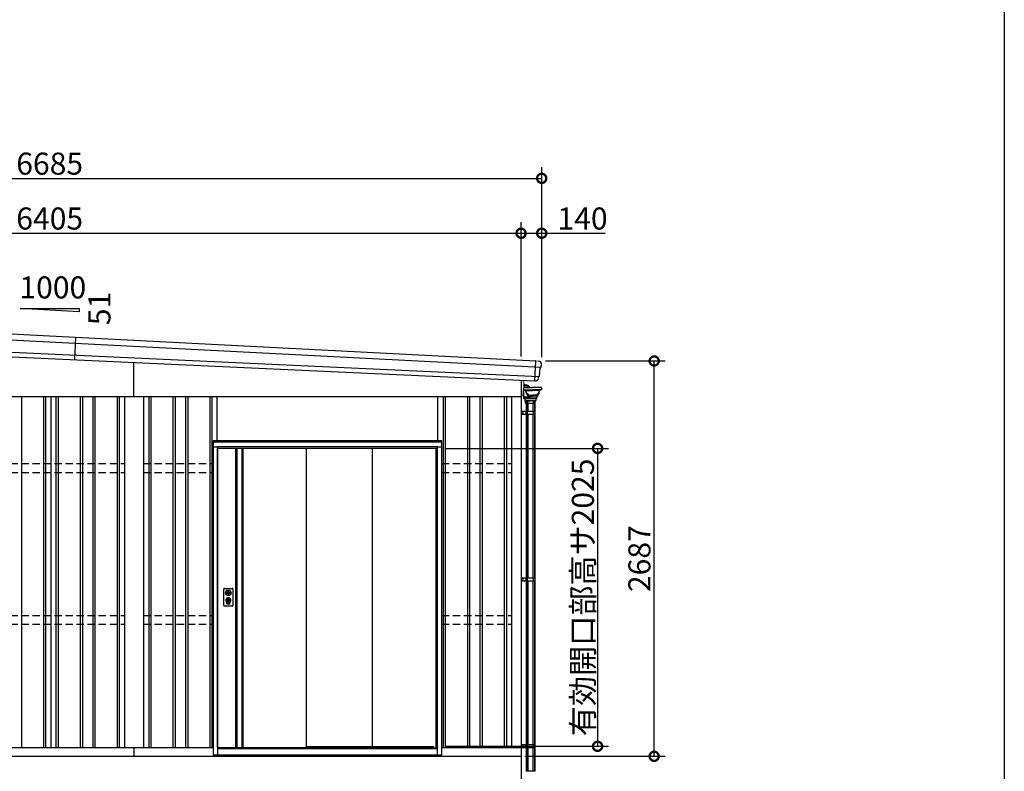
# Model space of a CAD drawing. Extents: x -35008 to -10877, y -2824 to 14162.
# Drawn here: x -17566 to -10877, y -228 to 4881 of the extents above; entities that cross this region are included whole.
import ezdxf

# ---------------------------------------------------------------- set-up
doc = ezdxf.new("R2010")
doc.units = 0
doc.header["$LTSCALE"] = 20
doc.header["$PDMODE"] = 3
doc.header["$PDSIZE"] = 2
doc.linetypes.add('HIDDEN', pattern=[0.375, 0.25, -0.125])
doc.layers.get('0').update_dxf_attribs({"linetype": 'CONTINUOUS'})
doc.layers.get('DEFPOINTS').update_dxf_attribs({"linetype": 'CONTINUOUS'})
for name, color, linetype in [('仕様書枠', 230, 'CONTINUOUS'), ('寸法', 4, 'CONTINUOUS'), ('文字', 7, 'CONTINUOUS'), ('破線', 2, 'HIDDEN'), ('細線', 5, 'CONTINUOUS'), ('部品1', 7, 'CONTINUOUS')]:
    doc.layers.add(name, color=color, linetype=linetype)
doc.styles.add('STYLE1', font='isocp.shx', dxfattribs={"bigfont": 'bigfont.shx'})
doc.dimstyles.new('INABA_S50G', dxfattribs={"dimtxt": 150, "dimasz": 125, "dimexe": 75, "dimexo": 25, "dimgap": 25, "dimtad": 3, "dimdec": 1, "dimdsep": 46, "dimtxsty": 'STYLE1', "dimblk1": 'DOTSMALL', "dimblk2": 'DOTSMALL', "dimsah": 1, "dimcen": 0, "dimclrt": 7, "dimadec": 0, "dimazin": 0, "dimtfac": 1, "dimtdec": 4, "dimtix": 1, "dimtmove": 0, "dimatfit": 3, "dimldrblk": 'DOTSMALL', "dimfxl": 1, "dimtolj": 1, "dimtzin": 0, "dimarcsym": 0})

# ---------------------------------------------------------------- blocks, each defined once
blk = doc.blocks.new('_DOTSMALL')
at = {"color": 0, "linetype": 'ByBlock', "ltscale": 50, "const_width": 0.5}
blk.add_lwpolyline([(-0.0625, 0, 1), (0.0625, 0, 1)], format="xyb", close=True, dxfattribs=at)
blk = doc.blocks.new('*D38')
at = {"layer": 'DEFPOINTS', "color": 0, "ltscale": 50}
for p in [(-14159.4, 3429), (-20564.4, 2892.3), (-14159.4, 2565.4)]:
    blk.add_point(p, dxfattribs=at)
at = {"layer": '寸法', "color": 0, "lineweight": -2, "ltscale": 50}
for p, q in [((-20564.4, 2917.3), (-20564.4, 3504)), ((-14159.4, 2590.4), (-14159.4, 3504)), ((-20564.4, 3429), (-14159.4, 3429))]:
    blk.add_line(p, q, dxfattribs=at)
at = {"layer": '寸法', "color": 0, "lineweight": -2, "ltscale": 50, "xscale": 125, "yscale": 125, "zscale": 125, "rotation": 180}
blk.add_blockref('_DOTSMALL', (-20564.4, 3429), dxfattribs=at)
at = {"layer": '寸法', "color": 0, "lineweight": -2, "ltscale": 50, "xscale": 125, "yscale": 125, "zscale": 125}
blk.add_blockref('_DOTSMALL', (-14159.4, 3429), dxfattribs=at)
at = {"layer": '寸法', "color": 7, "ltscale": 50, "insert": (-17361.9, 3529), "char_height": 150, "attachment_point": 5, "style": 'STYLE1'}
blk.add_mtext('\\A1;6405', dxfattribs=at)
blk = doc.blocks.new('*D39')
at = {"layer": 'DEFPOINTS', "color": 0, "ltscale": 50}
for p in [(-14019.4, 3429), (-14159.4, 2565.4), (-14019.4, 2560.6)]:
    blk.add_point(p, dxfattribs=at)
at = {"layer": '寸法', "color": 0, "lineweight": -2, "ltscale": 50}
for p, q in [((-14159.4, 2590.4), (-14159.4, 3504)), ((-14019.4, 2585.6), (-14019.4, 3504)), ((-14159.4, 3429), (-14019.4, 3429)), ((-14019.4, 3429), (-13589.3, 3429))]:
    blk.add_line(p, q, dxfattribs=at)
at = {"layer": '寸法', "color": 0, "lineweight": -2, "ltscale": 50, "xscale": 125, "yscale": 125, "zscale": 125, "rotation": 180}
blk.add_blockref('_DOTSMALL', (-14159.4, 3429), dxfattribs=at)
at = {"layer": '寸法', "color": 0, "lineweight": -2, "ltscale": 50, "xscale": 125, "yscale": 125, "zscale": 125}
blk.add_blockref('_DOTSMALL', (-14019.4, 3429), dxfattribs=at)
at = {"layer": '寸法', "color": 7, "ltscale": 50, "insert": (-13741.9, 3529), "char_height": 150, "attachment_point": 5, "style": 'STYLE1'}
blk.add_mtext('\\A1;140', dxfattribs=at)
blk = doc.blocks.new('*D40')
at = {"layer": 'DEFPOINTS', "color": 0, "ltscale": 50}
for p in [(-14019.4, 2560.6), (-13255.5, 2560.6), (-14159.4, -126.4)]:
    blk.add_point(p, dxfattribs=at)
at = {"layer": '寸法', "color": 0, "lineweight": -2, "ltscale": 50}
for p, q in [((-13994.4, 2560.6), (-13180.5, 2560.6)), ((-13255.5, -126.4), (-13255.5, 2560.6)), ((-14134.4, -126.4), (-13180.5, -126.4))]:
    blk.add_line(p, q, dxfattribs=at)
at = {"layer": '寸法', "color": 0, "lineweight": -2, "ltscale": 50, "xscale": 125, "yscale": 125, "zscale": 125}
for p, rotation in [((-13255.5, 2560.6), 90), ((-13255.5, -126.4), 270)]:
    blk.add_blockref('_DOTSMALL', p, dxfattribs=dict(at, rotation=rotation))
at = {"layer": '寸法', "color": 7, "ltscale": 50, "insert": (-13355.5, 1217.1), "char_height": 150, "attachment_point": 5, "rotation": 90, "style": 'STYLE1'}
blk.add_mtext('\\A1;2687', dxfattribs=at)
blk = doc.blocks.new('*D46')
at = {"layer": 'DEFPOINTS', "color": 0, "ltscale": 50}
for p in [(-14697.4, 1966.6), (-14697.4, -58.4), (-13639.9, -58.4)]:
    blk.add_point(p, dxfattribs=at)
at = {"layer": '寸法', "color": 0, "lineweight": -2, "ltscale": 50}
for p, q in [((-14672.4, 1966.6), (-13564.9, 1966.6)), ((-13639.9, 1966.6), (-13639.9, -58.4)), ((-14672.4, -58.4), (-13564.9, -58.4))]:
    blk.add_line(p, q, dxfattribs=at)
at = {"layer": '寸法', "color": 0, "lineweight": -2, "ltscale": 50, "xscale": 125, "yscale": 125, "zscale": 125}
for p, rotation in [((-13639.9, 1966.6), 90), ((-13639.9, -58.4), 270)]:
    blk.add_blockref('_DOTSMALL', p, dxfattribs=dict(at, rotation=rotation))
at = {"layer": '寸法', "color": 7, "ltscale": 50, "insert": (-13740, 954.1), "char_height": 150, "attachment_point": 5, "rotation": 90, "style": 'STYLE1'}
blk.add_mtext('\\A1;有効開口部高サ2025', dxfattribs=at)
blk = doc.blocks.new('*D47')
at = {"layer": 'DEFPOINTS', "color": 0, "ltscale": 50}
for p in [(-14019.4, 3802), (-20704.4, 2899.6), (-14019.4, 2560.6)]:
    blk.add_point(p, dxfattribs=at)
at = {"layer": '寸法', "color": 0, "lineweight": -2, "ltscale": 50}
for p, q in [((-20704.4, 2924.6), (-20704.4, 3877)), ((-14019.4, 2585.6), (-14019.4, 3877)), ((-20704.4, 3802), (-14019.4, 3802))]:
    blk.add_line(p, q, dxfattribs=at)
at = {"layer": '寸法', "color": 0, "lineweight": -2, "ltscale": 50, "xscale": 125, "yscale": 125, "zscale": 125, "rotation": 180}
blk.add_blockref('_DOTSMALL', (-20704.4, 3802), dxfattribs=at)
at = {"layer": '寸法', "color": 0, "lineweight": -2, "ltscale": 50, "xscale": 125, "yscale": 125, "zscale": 125}
blk.add_blockref('_DOTSMALL', (-14019.4, 3802), dxfattribs=at)
at = {"layer": '寸法', "color": 7, "ltscale": 50, "insert": (-17361.9, 3902), "char_height": 150, "attachment_point": 5, "style": 'STYLE1'}
blk.add_mtext('\\A1;6685', dxfattribs=at)

msp = doc.modelspace()

# ---------------------------------------------------------------- linework, layer by layer
at = {"layer": '仕様書枠', "ltscale": 50}
msp.add_line((-10876.82, 14162), (-10876.82, -2496.4), dxfattribs=at)
at = {"layer": '破線', "ltscale": 10}
for p, q in [((-19354.44, 1863.55), (-16854.44, 1863.55)), ((-16724.44, 1863.55), (-16251.44, 1863.55)), ((-14697.44, 1863.55), (-14224.44, 1863.55)), ((-19354.44, 1803.55), (-16854.44, 1803.55)), ((-16724.44, 1803.55), (-16251.44, 1803.55)), ((-14697.44, 1803.55), (-14224.44, 1803.55)), ((-19354.44, 831.55), (-16854.44, 831.55)), ((-16724.44, 831.55), (-16251.44, 831.55)), ((-14697.44, 831.55), (-14224.44, 831.55)), ((-19354.44, 771.55), (-16854.44, 771.55)), ((-16724.44, 771.55), (-16251.44, 771.55)), ((-14697.44, 771.55), (-14224.44, 771.55))]:
    msp.add_line(p, q, dxfattribs=at)
at = {"layer": '細線', "ltscale": 50}
for p, q in [((-14024.32, 2517.48), (-20704.1, 2858.35)), ((-20698.86, 2763.81), (-14035.66, 2456.13)), ((-14061.91, 2560.45), (-14068.14, 2425.59)), ((-17554.44, 2318.55), (-17554.44, -66.45)), ((-17404.44, 2318.55), (-17404.44, -66.45)), ((-17389.44, 2318.55), (-17389.44, -66.45)), ((-17319.44, 2318.55), (-17319.44, -66.45)), ((-17304.44, 2318.55), (-17304.44, -66.45)), ((-17154.44, 2318.55), (-17154.44, -66.45)), ((-17139.44, 2318.55), (-17139.44, -66.45)), ((-17069.44, 2318.55), (-17069.44, -66.45)), ((-17054.44, 2318.55), (-17054.44, -66.45)), ((-16904.44, 2318.55), (-16904.44, -66.45)), ((-16889.44, 2318.55), (-16889.44, -66.45)), ((-16689.44, 2318.55), (-16689.44, -66.45)), ((-16674.44, 2318.55), (-16674.44, -66.45)), ((-16524.44, 2318.55), (-16524.44, -66.45)), ((-16509.44, 2318.55), (-16509.44, -66.45)), ((-16439.44, 2318.55), (-16439.44, -66.45)), ((-16424.44, 2318.55), (-16424.44, -66.45)), ((-16274.44, 2318.55), (-16274.44, -66.45)), ((-16259.44, 2318.55), (-16259.44, -66.45)), ((-14689.44, 2318.55), (-14689.44, -66.45)), ((-14674.44, 2318.55), (-14674.44, -66.45)), ((-14524.44, 2318.55), (-14524.44, -66.45)), ((-14509.44, 2318.55), (-14509.44, -66.45)), ((-14439.44, 2318.55), (-14439.44, -66.45)), ((-14424.44, 2318.55), (-14424.44, -66.45)), ((-14274.44, 2318.55), (-14274.44, -66.45)), ((-14259.44, 2318.55), (-14259.44, -66.45)), ((-14697.44, 2008.55), (-16251.44, 2008.55)), ((-14727.44, 1976.05), (-16221.44, 1976.05)), ((-16221.44, 1976.05), (-16221.44, -116.45)), ((-14727.44, 1966.55), (-16221.44, 1966.55)), ((-14727.44, -116.45), (-14727.44, 1976.05)), ((-16163, 992.3), (-16160.1, 992.3)), ((-16163, 976.81), (-16160.1, 976.81)), ((-16136.77, 992.3), (-16133.87, 992.3)), ((-16136.77, 976.81), (-16133.87, 976.81)), ((-16158.44, 910.7), (-16158.44, 919.68)), ((-16153.94, 914), (-16153.94, 918.58)), ((-16142.94, 914), (-16142.94, 918.58)), ((-16138.44, 910.7), (-16138.44, 919.68)), ((-15619.94, -58.95), (-14753.44, -58.95)), ((-14749.44, -69.45), (-14753.44, -58.95)), ((-16221.44, -69.45), (-14727.44, -69.45)), ((-16221.44, -73.45), (-14727.44, -73.45))]:
    msp.add_line(p, q, dxfattribs=at)
at = {"layer": '細線'}
for p, q in [((-17185.93, 2719.86), (-17192.86, 2569.88)), ((-14139.44, 2402.55), (-14138.44, 2402.55)), ((-14139.44, 2402.05), (-14139.44, 2386.05)), ((-14139.44, 2389.55), (-14138.44, 2389.55)), ((-14138.44, 2389.55), (-14138.44, 2402.55)), ((-14138.44, 2401.55), (-14135.44, 2401.55)), ((-14138.44, 2398.8), (-14135.44, 2398.8)), ((-14138.44, 2389.55), (-14138.44, 2394.24)), ((-14138.44, 2393.3), (-14135.44, 2393.3)), ((-14138.44, 2390.55), (-14135.44, 2390.55)), ((-14135.44, 2401.55), (-14134.44, 2400.55)), ((-14135.44, 2401.55), (-14134.44, 2400.55)), ((-14135.44, 2398.8), (-14134.44, 2399.8)), ((-14135.44, 2398.8), (-14134.44, 2399.8)), ((-14135.44, 2398.8), (-14134.44, 2397.8)), ((-14135.44, 2398.8), (-14134.44, 2397.8)), ((-14135.44, 2393.3), (-14134.44, 2394.3)), ((-14135.44, 2393.3), (-14134.44, 2392.3)), ((-14135.44, 2390.55), (-14134.44, 2391.55)), ((-14134.44, 2391.55), (-14134.44, 2400.55)), ((-14159.44, 2218.55), (-14065.94, 2218.55)), ((-14147.74, 2218.55), (-14147.74, 2198.55)), ((-14127.74, 2218.55), (-14127.74, 2198.55)), ((-14127.74, 2217.35), (-14127.74, 2217.35)), ((-14126.54, 2218.55), (-14126.54, 2218.55)), ((-14126.14, 2272.35), (-14126.14, 2218.55)), ((-14122.94, 2272.35), (-14122.94, 2218.55)), ((-14118, 2218.55), (-14118, 2198.55)), ((-14113.64, 2272.35), (-14113.64, 2218.55)), ((-14078.64, 2272.35), (-14078.64, 2218.55)), ((-14076.44, 2218.55), (-14076.44, 2198.55)), ((-14069.34, 2272.35), (-14069.34, 2218.55)), ((-14066.14, 2272.35), (-14066.14, 2218.55)), ((-14065.94, 2218.55), (-14065.94, 2198.55)), ((-14159.44, 2198.55), (-14065.94, 2198.55)), ((-14126.14, 2198.55), (-14126.14, 1086.05)), ((-14122.94, 2198.55), (-14122.94, 1086.05)), ((-14113.64, 2198.55), (-14113.64, 1086.05)), ((-14078.64, 2198.55), (-14078.64, 1086.05)), ((-14069.34, 2198.55), (-14069.34, 1086.05)), ((-14066.14, 2198.55), (-14066.14, 1086.05)), ((-16090.94, 1966.55), (-16090.94, -66.45)), ((-16056.94, 1966.55), (-16056.94, -66.45)), ((-14159.44, 1086.05), (-14065.94, 1086.05)), ((-14147.74, 1086.05), (-14147.74, 1066.05)), ((-14127.74, 1086.05), (-14127.74, 1066.05)), ((-14127.74, 1084.85), (-14127.74, 1084.85)), ((-14126.54, 1086.05), (-14126.54, 1086.05)), ((-14118, 1086.05), (-14118, 1066.05)), ((-14076.44, 1086.05), (-14076.44, 1066.05)), ((-14065.94, 1086.05), (-14065.94, 1066.05)), ((-14159.44, 1066.05), (-14065.94, 1066.05)), ((-14126.14, 1066.05), (-14126.14, -46.45)), ((-14122.94, 1066.05), (-14122.94, -46.45)), ((-14113.64, 1066.05), (-14113.64, -46.45)), ((-14078.64, 1066.05), (-14078.64, -46.45)), ((-14069.34, 1066.05), (-14069.34, -46.45)), ((-14066.14, 1066.05), (-14066.14, -46.45)), ((-14159.44, -46.45), (-14065.94, -46.45)), ((-14159.44, -66.45), (-14065.94, -66.45)), ((-14147.74, -46.45), (-14147.74, -66.45)), ((-14127.74, -46.45), (-14127.74, -66.45)), ((-14127.74, -47.65), (-14127.74, -47.65)), ((-14126.54, -46.45), (-14126.54, -46.45)), ((-14126.14, -66.45), (-14126.14, -228.44)), ((-14122.94, -66.45), (-14122.94, -228.44)), ((-14118, -46.45), (-14118, -66.45)), ((-14113.64, -66.45), (-14113.64, -228.44)), ((-14078.64, -66.45), (-14078.64, -228.44)), ((-14076.44, -46.45), (-14076.44, -66.45)), ((-14069.34, -66.45), (-14069.34, -228.44)), ((-14066.14, -66.45), (-14066.14, -228.44)), ((-14065.94, -46.45), (-14065.94, -66.45)), ((-14066.14, -228.44), (-14126.14, -228.44))]:
    msp.add_line(p, q, dxfattribs=at)
at = {"layer": '細線', "linetype": 'Continuous', "lineweight": 15}
for p, q in [((-14159.44, 2327.55), (-14159.44, 2429.81)), ((-14140.44, 2428.93), (-14140.44, 2379.65)), ((-14159.44, 2396.05), (-14159.44, 2405.05)), ((-14159.44, 2396.05), (-14159.44, 2395.8)), ((-14159.44, 2395.8), (-14159.44, 2346.3)), ((-14159.44, 2346.05), (-14159.44, 2346.3)), ((-14159.44, 2337.05), (-14159.44, 2346.05)), ((-14145.44, 2361.05), (-14145.44, 2330.55)), ((-14145.44, 2361.05), (-14140.93, 2361.05)), ((-14140.44, 2405.05), (-14140.44, 2402.05)), ((-14140.44, 2386.05), (-14140.44, 2402.05)), ((-14140.44, 2386.05), (-14140.44, 2383.05)), ((-14140.44, 2382.05), (-14140.44, 2380.05)), ((-14140.44, 2380.05), (-14140.44, 2379.65)), ((-14139.44, 2402.05), (-14139.44, 2405.05)), ((-14139.44, 2400.05), (-14139.44, 2392.05)), ((-14139.44, 2383.05), (-14139.44, 2386.05)), ((-14139.44, 2380.05), (-14139.44, 2383.05)), ((-14139.44, 2380.05), (-14139.44, 2379.65)), ((-14157.94, 2327.55), (-14159.44, 2327.55)), ((-14148.44, 2327.55), (-14157.94, 2327.55)), ((-14145.44, 2337.05), (-14140.51, 2337.05)), ((-14140.49, 2336.05), (-14145.44, 2336.05))]:
    msp.add_line(p, q, dxfattribs=at)
at = {"layer": '細線', "linetype": 'Continuous'}
for p, q in [((-14142.14, 2378.15), (-14142.14, 2365.45)), ((-14140.14, 2316.11), (-14140.98, 2363.99)), ((-14140.64, 2379.65), (-14081.14, 2379.65)), ((-14140.64, 2363.95), (-14081.14, 2363.95)), ((-14127.66, 2382.62), (-14138.94, 2382.62)), ((-14128.94, 2398.07), (-14134.44, 2398.26)), ((-14125.07, 2393.06), (-14134.44, 2393.38)), ((-14128.05, 2396.53), (-14128.94, 2398.07)), ((-14124.95, 2396.43), (-14128.05, 2396.53)), ((-14125.35, 2344.35), (-14127.49, 2356.47)), ((-14122.4, 2344.87), (-14124.57, 2357.19)), ((-14123.1, 2358.95), (-14081.14, 2358.95)), ((-14102.61, 2379.65), (-14108.07, 2385.41)), ((-14099.73, 2381.51), (-14105.63, 2387.73)), ((-14021.64, 2379.65), (-14081.14, 2379.65)), ((-14021.64, 2363.95), (-14081.14, 2363.95)), ((-14039.18, 2358.95), (-14081.14, 2358.95)), ((-14039.87, 2344.87), (-14037.7, 2357.19)), ((-14036.92, 2344.35), (-14034.78, 2356.47)), ((-14020.14, 2378.15), (-14020.14, 2365.45)), ((-14140.14, 2316.11), (-14140.14, 2313.7)), ((-14140, 2306.19), (-14140.14, 2313.7)), ((-14140.14, 2313.7), (-14096.14, 2313.7)), ((-14139, 2305.2), (-14053.27, 2305.2)), ((-14096.14, 2314.95), (-14136.79, 2316.02)), ((-14134.07, 2304.72), (-14133.71, 2291.18)), ((-14132.71, 2290.2), (-14096.14, 2290.2)), ((-14128.62, 2272.35), (-14128.62, 2290.2)), ((-14067.12, 2290.2), (-14125.15, 2290.2)), ((-14124.94, 2290.2), (-14124.94, 2272.35)), ((-14117.44, 2334.66), (-14117.44, 2329.95)), ((-14114.94, 2290.2), (-14114.94, 2272.35)), ((-14113.64, 2326.15), (-14081.14, 2326.15)), ((-14108.25, 2329.15), (-14081.14, 2329.15)), ((-14052.04, 2316.11), (-14096.14, 2314.95)), ((-14052.14, 2313.7), (-14096.14, 2313.7)), ((-14059.56, 2290.2), (-14096.14, 2290.2)), ((-14054.02, 2329.15), (-14081.14, 2329.15)), ((-14048.64, 2326.15), (-14081.14, 2326.15)), ((-14077.34, 2290.2), (-14077.34, 2272.35)), ((-14067.34, 2290.2), (-14067.34, 2272.35)), ((-14063.65, 2272.35), (-14063.65, 2290.2)), ((-14058.2, 2304.72), (-14058.56, 2291.18)), ((-14052.27, 2306.19), (-14052.14, 2313.7)), ((-14052.14, 2316.11), (-14052.14, 2313.7)), ((-14048.64, 2326.15), (-14048.64, 2319.61)), ((-14044.84, 2334.66), (-14044.84, 2329.95)), ((-14063.65, 2272.35), (-14128.62, 2272.35))]:
    msp.add_line(p, q, dxfattribs=at)
at = {"layer": '細線', "ltscale": 50}
for centre, radius in [((-16148.44, 934.55), 12), ((-16148.44, 984.55), 4.5)]:
    msp.add_circle(centre, radius, dxfattribs=at)
at = {"layer": '細線', "linetype": 'Continuous'}
for centre, radius, start, end in [((-14140.64, 2378.15), 1.5, 89.999982, 179.999964), ((-14140.64, 2365.45), 1.5, 179.999978, 270.000028), ((-14138.94, 2384.62), 2, 255.522476, 270), ((-14132.64, 2378.9), 2.25, 19.471201, 160.528816), ((-14141.48, 2354.01), 14.2, 9.999989, 44.479271), ((-14127.66, 2361.55), 21.06, 59.233701, 90), ((-14112.75, 2346.57), 12.8, 189.999979, 248.517857), ((-14125.93, 2368.44), 24.63, 43.531199, 88), ((-14125.93, 2368.44), 28, 43.531199, 88), ((-14123.1, 2357.45), 1.5, 89.999982, 190.000071), ((-14112.75, 2346.57), 9.8, 189.999979, 248.843268), ((-14076.53, 2403.55), 32, 223.531199, 228.32059), ((-14049.52, 2346.57), 9.8, 291.15672, 350.000009), ((-14049.52, 2346.57), 12.8, 291.48211, 349.999988), ((-14039.18, 2357.45), 1.5, 349.999893, 89.999982), ((-14020.79, 2354.01), 14.2, 135.520693, 169.999966), ((-14029.64, 2378.9), 2.25, 19.471148, 160.528761), ((-14021.64, 2378.15), 1.5, 0, 89.999982), ((-14021.64, 2365.45), 1.5, 269.999963, 0), ((-14136.7, 2319.52), 3.5, 181, 268.5), ((-14139, 2306.2), 1, 180.999999, 270), ((-14134.57, 2304.7), 0.5, 1.527527, 90.000005), ((-14132.71, 2291.2), 1, 181.527528, 270), ((-14113.64, 2329.95), 3.8, 179.999978, 270.000028), ((-14120.25, 2327.17), 11, 16.182699, 68.843266), ((-14108.25, 2330.65), 1.5, 196.182721, 270.000018), ((-14059.56, 2291.2), 1, 270, 358.472472), ((-14057.7, 2304.7), 0.5, 89.999995, 178.472473), ((-14054.02, 2330.65), 1.5, 269.999963, 343.81726), ((-14053.27, 2306.2), 1, 270, 359.000001), ((-14042.02, 2327.17), 11, 111.156698, 163.817265), ((-14052.14, 2319.61), 3.5, 271.5, 0), ((-14048.64, 2329.95), 3.8, 269.999963, 0)]:
    msp.add_arc(centre, radius, start, end, dxfattribs=at)
at = {"layer": '細線', "linetype": 'Continuous', "lineweight": 15}
for centre, radius, start, end in [((-14140.44, 2405.05), 1, 0, 90), ((-14148.44, 2330.55), 3, 270, 0)]:
    msp.add_arc(centre, radius, start, end, dxfattribs=at)
at = {"layer": '細線', "ltscale": 50}
for centre, radius, start, end in [((-16148.44, 934.55), 17.5, 306.483737, 233.516263), ((-16148.44, 984.55), 16.5, 152.001235, 207.998765), ((-16148.44, 984.55), 14, 146.407444, 213.592556), ((-16148.44, 934.55), 4, 111.253809, 248.746191), ((-16148.44, 984.55), 14, 326.407444, 33.592556), ((-16148.44, 984.55), 16.5, 332.001235, 27.998765), ((-16159.44, 919.68), 1, 0, 53.516263), ((-16157.44, 910.7), 1, 180, 249.332684), ((-16148.44, 934.55), 26.5, 249.332684, 290.667316), ((-16153.64, 918.58), 0.3, 71.969465, 180), ((-16153.64, 914), 0.3, 180, 255.80144), ((-16148.44, 934.55), 21.5, 255.80144, 284.19856), ((-16148.44, 934.55), 16.5, 251.969465, 288.030535), ((-16143.24, 918.58), 0.3, 0, 108.030535), ((-16143.24, 914), 0.3, 284.19856, 0), ((-16139.44, 910.7), 1, 290.667316, 360), ((-16137.44, 919.68), 1, 126.483737, 180)]:
    msp.add_arc(centre, radius, start, end, dxfattribs=at)
at = {"layer": '部品1'}
for p, q in [((-14061.28, 2560.42), (-20662.64, 2897.28)), ((-20670.41, 2730.46), (-14067.45, 2425.56)), ((-14035.14, 2457.41), (-14029.17, 2514.23)), ((-14027.22, 2516.41), (-14025.6, 2516.76)), ((-14023.65, 2518.94), (-14021.65, 2537.9)), ((-14041.72, 2442.72), (-14040.67, 2452.69)), ((-14038.72, 2454.87), (-14037.1, 2455.23)), ((-16098.94, 1966.55), (-16098.94, -66.45)), ((-16048.94, 1966.55), (-16048.94, -66.45))]:
    msp.add_line(p, q, dxfattribs=at)
at = {"layer": '部品1', "ltscale": 50}
for p, q in [((-17161.96, 2895.15), (-17561.96, 2917.96)), ((-17561.96, 2917.96), (-17161.96, 2917.96)), ((-17161.96, 2917.96), (-17161.96, 2895.15)), ((-16789.44, 2318.55), (-16789.44, 2551.25)), ((-14159.44, 2429.81), (-14159.44, -426.45)), ((-20484.44, 2318.55), (-14159.44, 2318.55)), ((-17354.44, 2318.55), (-17354.44, -66.45)), ((-16854.44, 2318.55), (-16854.44, -66.45)), ((-16724.44, 2318.55), (-16724.44, -66.45)), ((-16224.44, 2023.55), (-16224.44, 2318.55)), ((-14724.44, 2023.55), (-14724.44, 2318.55)), ((-14224.44, 2318.55), (-14224.44, -66.45)), ((-14697.44, 2018.55), (-16251.44, 2018.55)), ((-16251.44, 2018.55), (-16251.44, -116.45)), ((-16224.44, 2018.55), (-16224.44, 2023.55)), ((-14724.44, 2018.55), (-14724.44, 2023.55)), ((-14697.44, -116.45), (-14697.44, 2018.55)), ((-16221.44, 1974.55), (-16251.44, 1974.55)), ((-16221.44, -66.45), (-16221.44, 1966.55)), ((-15619.94, 1966.55), (-15619.94, -66.45)), ((-15170.94, 1966.55), (-15170.94, -58.95)), ((-14736.44, -69.45), (-14736.44, 1966.55)), ((-14697.44, 1974.55), (-14727.44, 1974.55)), ((-16179.94, 899.05), (-16179.94, 1010.05)), ((-16174.94, 1015.05), (-16121.94, 1015.05)), ((-16116.94, 1010.05), (-16116.94, 899.05)), ((-16121.94, 894.05), (-16174.94, 894.05)), ((-20484.44, -66.45), (-16251.44, -66.45)), ((-16789.44, -66.45), (-16789.44, -126.45)), ((-16221.44, -66.45), (-15619.94, -66.45)), ((-16212.44, -66.45), (-16212.44, -69.45)), ((-14697.44, -66.45), (-14159.44, -66.45)), ((-20484.44, -126.45), (-14159.44, -126.45)), ((-16251.44, -116.45), (-14697.44, -116.45))]:
    msp.add_line(p, q, dxfattribs=at)
at = {"layer": '部品1', "linetype": 'Continuous', "lineweight": 15}
msp.add_line((-14040.62, 2559.97), (-14060.39, 2560.88), dxfattribs=at)
at = {"layer": '部品1', "ltscale": 50}
for points in [[(-16151.94, 1003.23), (-16151.94, 992.3)], [(-16151.94, 976.81), (-16151.94, 965.88)], [(-16144.94, 992.3), (-16144.94, 1003.23)], [(-16144.94, 965.88), (-16144.94, 976.81)]]:
    msp.add_lwpolyline(points, dxfattribs=at)
msp.add_lwpolyline([(-16149.89, 929.8), (-16146.99, 929.8), (-16146.99, 939.3), (-16149.89, 939.3)], close=True, dxfattribs=at)
for centre, radius in [((-16148.44, 984.55), 19), ((-16148.44, 934.55), 9)]:
    msp.add_circle(centre, radius, dxfattribs=at)
at = {"layer": '部品1'}
for centre, radius, start, end in [((-14060.44, 2559.88), 1, 87.3562, 147.555698), ((-14041.54, 2539.99), 20, 353.996965, 87.3562), ((-14026.68, 2513.97), 2.5, 102.35728, 173.996965), ((-14026.13, 2519.2), 2.5, 282.3562, 353.996965), ((-14061.61, 2444.81), 20, 272.693812, 353.996965), ((-14038.18, 2452.43), 2.5, 102.357492, 173.996965), ((-14037.63, 2457.67), 2.5, 282.3562, 353.996965)]:
    msp.add_arc(centre, radius, start, end, dxfattribs=at)
at = {"layer": '部品1', "ltscale": 50}
for centre, radius, start, end in [((-16174.94, 1010.05), 5, 90, 180), ((-16121.94, 1010.05), 5, 0, 90), ((-16148.44, 984.55), 8.5, 114.315739, 245.684261), ((-16148.44, 984.55), 8.5, 294.315739, 65.684261), ((-16174.94, 899.05), 5, 180, 270), ((-16121.94, 899.05), 5, 270, 0)]:
    msp.add_arc(centre, radius, start, end, dxfattribs=at)
at = {"layer": '部品1', "lineweight": 15}
for points, knots in [([(-14066.66, 2425.11), (-14066.79, 2425.12), (-14066.92, 2425.15), (-14067.16, 2425.26), (-14067.27, 2425.34), (-14067.39, 2425.48), (-14067.42, 2425.52), (-14067.45, 2425.56)], [0, 0, 0, 0, 0.25, 0.25, 0.5, 0.5, 0.59914377, 0.59914377, 0.59914377, 0.59914377]), ([(-14062.31, 2424.83), (-14062.54, 2424.85), (-14062.78, 2424.87), (-14063.31, 2424.91), (-14063.58, 2424.93), (-14064.15, 2424.98), (-14064.44, 2425), (-14065.05, 2425.04), (-14065.35, 2425.05), (-14066.66, 2425.11)], [0, 0, 0, 0, 0.25, 0.25, 0.5, 0.5, 0.75, 0.75, 1, 1, 1, 1]), ([(-14061.96, 2424.82), (-14061.98, 2424.82), (-14061.99, 2424.82), (-14062, 2424.82), (-14062.02, 2424.82), (-14062.03, 2424.82), (-14062.05, 2424.82), (-14062.08, 2424.82), (-14062.1, 2424.82), (-14062.13, 2424.82), (-14062.15, 2424.82), (-14062.16, 2424.82), (-14062.18, 2424.83), (-14062.19, 2424.83), (-14062.21, 2424.83), (-14062.22, 2424.83), (-14062.24, 2424.83), (-14062.25, 2424.83), (-14062.27, 2424.83), (-14062.28, 2424.83), (-14062.3, 2424.83), (-14062.31, 2424.83)], [0, 0, 0, 0, 0.00006203142, 0.00006203142, 0.00006203142, 0.0001240628, 0.0001240628, 0.0001240628, 0.00024814167, 0.00024814167, 0.00024814167, 0.000310173, 0.000310173, 0.000310173, 0.00037220438, 0.00037220438, 0.00037220438, 0.00043468571, 0.00043468571, 0.00043468571, 0.00049717843, 0.00049717843, 0.00049717843, 0.00049717843]), ([(-14060.67, 2424.84), (-14060.67, 2424.84), (-14060.7, 2424.83), (-14060.81, 2424.83), (-14060.89, 2424.83), (-14061.11, 2424.82), (-14061.25, 2424.82), (-14061.57, 2424.81), (-14061.76, 2424.81), (-14061.96, 2424.82)], [0, 0, 0, 0, 0.25, 0.25, 0.5, 0.5, 0.75, 0.75, 1, 1, 1, 1])]:
    msp.add_open_spline(points, degree=3, knots=knots, dxfattribs=at)

# ---------------------------------------------------------------- texts
at = {"layer": '文字', "ltscale": 50, "style": 'STYLE1'}
msp.add_text('1000', height=150, dxfattribs=at).set_placement((-17567.89, 2985.69))
msp.add_text('51', height=150, rotation=90, dxfattribs=at).set_placement((-16949.02, 2804.05))

# ---------------------------------------------------------------- dimensions: what is measured, and where the dimension line sits
at = {"layer": '寸法', "ltscale": 50}
for base, p1, p2, picture, middle in [((-14019.44, 3801.96), (-20704.44, 2899.55), (-14019.44, 2560.55), '*D47', (-17361.94, 3901.96)), ((-14159.44, 3429.03), (-20564.44, 2892.27), (-14159.44, 2565.43), '*D38', (-17361.94, 3529.03))]:
    dim = msp.add_linear_dim(base=base, p1=p1, p2=p2, dimstyle='INABA_S50G', dxfattribs=at)
    dim.commit()
    dim.dimension.update_dxf_attribs({"geometry": picture, "text_midpoint": middle})
dim = msp.add_linear_dim(base=(-14019.44, 3429.03), p1=(-14159.44, 2565.43), p2=(-14019.44, 2560.55), dimstyle='INABA_S50G', dxfattribs=at)
dim.commit()
dim.dimension.update_dxf_attribs({"geometry": '*D39', "text_midpoint": (-13741.88, 3429.03), "dimtype": 160})
dim = msp.add_linear_dim(base=(-13255.48, 2560.55), p1=(-14159.44, -126.45), p2=(-14019.44, 2560.55), angle=90, dimstyle='INABA_S50G', dxfattribs=at)
dim.commit()
dim.dimension.update_dxf_attribs({"geometry": '*D40', "text_midpoint": (-13255.48, 1217.05), "dimtype": 160})
dim = msp.add_linear_dim(base=(-13639.95, -58.45), p1=(-14697.44, 1966.55), p2=(-14697.44, -58.45), angle=90, text='有効開口部高サ<>', dimstyle='INABA_S50G', dxfattribs=at)
dim.commit()
dim.dimension.update_dxf_attribs({"geometry": '*D46', "text_midpoint": (-13739.96, 954.05)})

doc.saveas('drawing.dxf')
